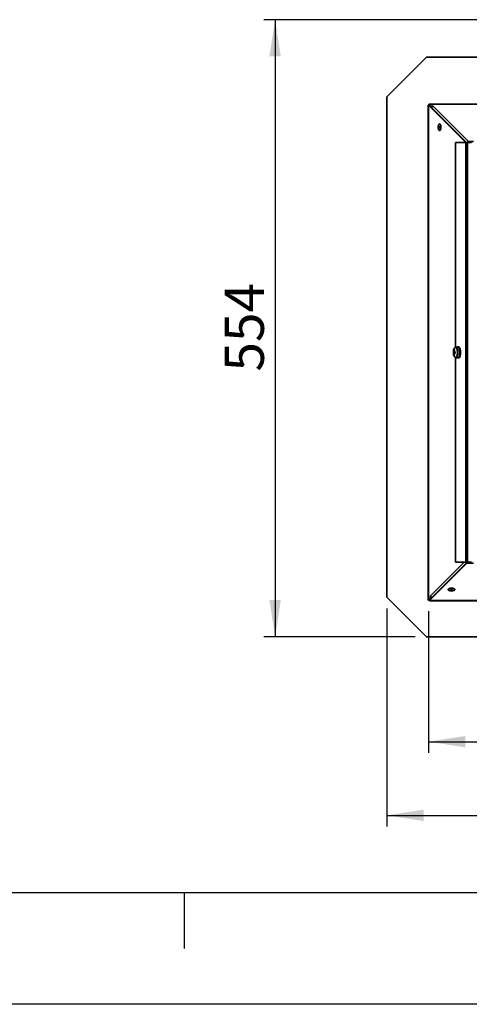
# Paper-space layout 'SW_Model_1' of a CAD drawing. Units: millimetres. Extents: x 0 to 420, y 0 to 297.
# Drawn here: x 110 to 151, y 0 to 88 of the extents above; entities that cross this region are included whole.
import ezdxf

# ---------------------------------------------------------------- set-up
doc = ezdxf.new("R2010")
doc.units = ezdxf.units.MM
doc.layers.add('SLD-0', color=179, linetype='Continuous')
doc.layers.add('SLD-0_0', color=179, linetype='Continuous')
doc.styles.add('SLDTEXTSTYLE0', font='TXT', dxfattribs={"width": 0.75})
doc.dimstyles.new('SLDDIMSTYLE0', dxfattribs={"dimtxt": 3.5, "dimasz": 3.302, "dimexe": 0, "dimexo": 0.0625, "dimgap": 0.875, "dimtad": 1, "dimdec": 0, "dimlfac": 10, "dimrnd": 1e-09, "dimzin": 12, "dimdsep": 46, "dimtxsty": 'SLDTEXTSTYLE0', "dimblk1": 'NONE', "dimblk2": 'NONE', "dimsah": 1, "dimcen": 0.09, "dimadec": 0, "dimazin": 3, "dimtfac": 1, "dimtdec": 0, "dimtofl": 0, "dimtmove": 0, "dimatfit": 3, "dimldrblk": 'NONE', "dimfxl": 1, "dimfrac": 2, "dimtolj": 1, "dimtzin": 12, "dimarcsym": 0})
doc.dimstyles.new('SLDDIMSTYLE1', dxfattribs={"dimtxt": 3.5, "dimasz": 3.302, "dimexe": 0, "dimexo": 0.0625, "dimgap": 0.875, "dimtad": 1, "dimdec": 0, "dimlfac": 10, "dimrnd": 1e-09, "dimzin": 12, "dimdsep": 46, "dimtxsty": 'SLDTEXTSTYLE0', "dimblk1": 'NONE', "dimblk2": 'NONE', "dimsah": 1, "dimcen": 0.09, "dimadec": 0, "dimazin": 3, "dimtfac": 1, "dimtofl": 0, "dimtmove": 0, "dimatfit": 3, "dimldrblk": 'NONE', "dimfxl": 1, "dimfrac": 2, "dimtolj": 1, "dimtzin": 12, "dimarcsym": 0})

# ---------------------------------------------------------------- blocks, each defined once
blk = doc.blocks.new('_D_9')
at = {"layer": 'SLD-0_0', "color": 250, "true_color": 0x191924}
for p, q in [((168.133, 88.319), (132.154, 88.319)), ((133.154, 88.319), (133.154, 32.949)), ((145.711, 32.949), (132.154, 32.949))]:
    blk.add_line(p, q, dxfattribs=at)
for points in [[(133.154, 88.319), (132.646, 85.017), (133.662, 85.017)], [(133.154, 32.949), (133.662, 36.251), (132.646, 36.251)]]:
    blk.add_solid(points, dxfattribs=at)
at = {"layer": 'SLD-0_0', "color": 250, "true_color": 0x191924, "insert": (128.643, 56.754), "char_height": 3.5, "attachment_point": 1, "rotation": 90, "style": 'SLDTEXTSTYLE0'}
blk.add_mtext('554', dxfattribs=at)
blk = doc.blocks.new('_None')
blk = doc.blocks.new('_D_10')
at = {"layer": 'SLD-0_0', "color": 250, "true_color": 0x191924}
for p, q in [((146.888, 35.253), (146.888, 22.557)), ((191.42, 35.305), (191.42, 22.557)), ((163.669, 24.936), (163.669, 27.619)), ((163.669, 27.619), (166.351, 27.619)), ((166.351, 27.619), (166.351, 24.936)), ((163.669, 24.936), (166.351, 24.936)), ((146.888, 23.557), (191.42, 23.557))]:
    blk.add_line(p, q, dxfattribs=at)
for points in [[(146.888, 23.557), (150.19, 23.049), (150.19, 24.065)], [(191.42, 23.557), (188.118, 24.065), (188.118, 23.049)]]:
    blk.add_solid(points, dxfattribs=at)
at = {"layer": 'SLD-0_0', "color": 250, "true_color": 0x191924, "insert": (167.776, 28.122), "char_height": 3.5, "attachment_point": 1, "style": 'SLDTEXTSTYLE0'}
blk.add_mtext('445', dxfattribs=at)
blk = doc.blocks.new('_D_11')
at = {"layer": 'SLD-0_0', "color": 250, "true_color": 0x191924}
for p, q in [((143.154, 35.505), (143.154, 15.949)), ((195.154, 35.505), (195.154, 15.949)), ((163.669, 18.328), (163.669, 21.01)), ((163.669, 21.01), (166.351, 21.01)), ((166.351, 21.01), (166.351, 18.328)), ((163.669, 18.328), (166.351, 18.328)), ((143.154, 16.949), (195.154, 16.949))]:
    blk.add_line(p, q, dxfattribs=at)
for points in [[(143.154, 16.949), (146.456, 16.441), (146.456, 17.457)], [(195.154, 16.949), (191.852, 17.457), (191.852, 16.441)]]:
    blk.add_solid(points, dxfattribs=at)
at = {"layer": 'SLD-0_0', "color": 250, "true_color": 0x191924, "insert": (167.776, 21.514), "char_height": 3.5, "attachment_point": 1, "style": 'SLDTEXTSTYLE0'}
blk.add_mtext('520', dxfattribs=at)

psp = doc.layouts.new('SW_Model_1')

# ---------------------------------------------------------------- linework, layer by layer
at = {"layer": 'SLD-0'}
for p, q in [((410, 10), (20, 10)), ((125, 10), (125, 5)), ((420, 0), (0, 0))]:
    psp.add_line(p, q, dxfattribs=at)
at = {"layer": 'SLD-0_0', "color": 250, "linetype": 'Continuous', "lineweight": 35, "true_color": 0x191924}
for p, q in [((143.154398, 81.391815), (146.711146, 84.948562)), ((164.637706, 84.948562), (146.711146, 84.948562)), ((143.154398, 81.391815), (143.154398, 36.505309)), ((146.877569, 80.647715), (146.877569, 36.252577)), ((146.885741, 80.652577), (146.952104, 80.652577)), ((150.238478, 77.298562), (146.888491, 80.642093)), ((146.888491, 80.642093), (146.95803, 80.642093)), ((146.888491, 36.252577), (146.888491, 80.642093)), ((191.328552, 80.750392), (146.933413, 80.750392)), ((146.933413, 80.739469), (146.933413, 80.750392)), ((147.120356, 80.552166), (146.933413, 80.739469)), ((146.933413, 80.739469), (191.322929, 80.739469)), ((146.933413, 80.66993), (146.933413, 80.739469)), ((147.120356, 80.482627), (146.933413, 80.66993)), ((146.956655, 80.646644), (146.956655, 80.643419)), ((150.308017, 77.298562), (146.95803, 80.642093)), ((147.307187, 80.552166), (147.120356, 80.552166)), ((147.120356, 80.552166), (147.120356, 80.482627)), ((147.196061, 80.482627), (147.120356, 80.482627)), ((147.143804, 80.465801), (147.126944, 80.482627)), ((147.143145, 80.463591), (147.141806, 80.458671)), ((147.150038, 80.482627), (147.143145, 80.463591)), ((147.173648, 80.437619), (147.162897, 80.437621)), ((150.474723, 77.378514), (147.307187, 80.552166)), ((147.790326, 78.701778), (147.788166, 78.677383)), ((147.788166, 78.677383), (147.788346, 78.652321)), ((147.788346, 78.652321), (147.790856, 78.628166)), ((147.794691, 78.723971), (147.790326, 78.701778)), ((147.790856, 78.628166), (147.795537, 78.606436)), ((147.800987, 78.74257), (147.794691, 78.723971)), ((147.795537, 78.606436), (147.802095, 78.588496)), ((147.808817, 78.756406), (147.800987, 78.74257)), ((147.81769, 78.764608), (147.808817, 78.756406)), ((147.827049, 78.766662), (147.81769, 78.764608)), ((147.836305, 78.762438), (147.827049, 78.766662)), ((147.844876, 78.752203), (147.836305, 78.762438)), ((147.852225, 78.736598), (147.844876, 78.752203)), ((147.849319, 78.950358), (147.858829, 78.957046)), ((147.857889, 78.716606), (147.852225, 78.736598)), ((147.85321, 78.599714), (147.858582, 78.620273)), ((147.861513, 78.693481), (147.857889, 78.716606)), ((147.858582, 78.620273), (147.861871, 78.643752)), ((147.858829, 78.957046), (147.874545, 78.963044)), ((147.862869, 78.668677), (147.861513, 78.693481)), ((147.861871, 78.643752), (147.862869, 78.668677)), ((147.874545, 78.963044), (147.890421, 78.963011)), ((147.890421, 78.963011), (147.906133, 78.956946)), ((147.906133, 78.956946), (147.921362, 78.944974)), ((147.921362, 78.944974), (147.935797, 78.927339)), ((147.935797, 78.927339), (147.949146, 78.904398)), ((147.949146, 78.904398), (147.961136, 78.87662)), ((147.961136, 78.87662), (147.971523, 78.84457)), ((147.971523, 78.84457), (147.980095, 78.8089)), ((147.980095, 78.8089), (147.986678, 78.770336)), ((147.986678, 78.770336), (147.991139, 78.729664)), ((147.993373, 78.645332), (147.991101, 78.603389)), ((147.991139, 78.729664), (147.993386, 78.687712)), ((147.993386, 78.687712), (147.993373, 78.645332)), ((147.802095, 78.588496), (147.810118, 78.575473)), ((147.810118, 78.575473), (147.819103, 78.568187)), ((147.819103, 78.568187), (147.828484, 78.567093)), ((147.828484, 78.567093), (147.837673, 78.572262)), ((147.837673, 78.572262), (147.846091, 78.583368)), ((147.846091, 78.583368), (147.85321, 78.599714)), ((147.874369, 78.370503), (147.861307, 78.375112)), ((147.890244, 78.37047), (147.874369, 78.370503)), ((147.90596, 78.376468), (147.890244, 78.37047)), ((147.921196, 78.388375), (147.90596, 78.376468)), ((147.935642, 78.405949), (147.921196, 78.388375)), ((147.949005, 78.428833), (147.935642, 78.405949)), ((147.961011, 78.45656), (147.949005, 78.428833)), ((147.971417, 78.488566), (147.961011, 78.45656)), ((147.98001, 78.5242), (147.971417, 78.488566)), ((147.986617, 78.562736), (147.98001, 78.5242)), ((147.991101, 78.603389), (147.986617, 78.562736)), ((149.323343, 77.298562), (149.323343, 58.943944)), ((150.240909, 77.298562), (149.323343, 77.298562)), ((150.240909, 77.298562), (150.240909, 39.648562)), ((150.379987, 77.298562), (150.240909, 77.298562)), ((150.379987, 77.298562), (150.379987, 39.648562)), ((150.754398, 77.298562), (150.379987, 77.298562)), ((150.473184, 77.308843), (150.483445, 77.298562)), ((150.474723, 77.378514), (150.474723, 77.308975)), ((150.474723, 77.378514), (150.524723, 77.378514)), ((150.474723, 77.308975), (150.524723, 77.308975)), ((150.524723, 77.298562), (150.524723, 77.378514)), ((150.524723, 77.378514), (150.929398, 77.378514)), ((149.134334, 58.424735), (149.298171, 58.423841)), ((149.198279, 58.693089), (149.232437, 58.674677)), ((149.232363, 58.866579), (149.21919, 58.843716)), ((149.240758, 58.878891), (149.232363, 58.866579)), ((149.249709, 58.890293), (149.240758, 58.878891)), ((149.267954, 58.908575), (149.249709, 58.890293)), ((149.28686, 58.921186), (149.267954, 58.908575)), ((149.306182, 58.927961), (149.28686, 58.921186)), ((149.325668, 58.928813), (149.306182, 58.927961)), ((149.345063, 58.92373), (149.325668, 58.928813)), ((149.364114, 58.912778), (149.345063, 58.92373)), ((149.529716, 58.948562), (149.35301, 58.948562)), ((149.355179, 58.948527), (149.353618, 58.948559)), ((149.375086, 58.944892), (149.355179, 58.948527)), ((149.382573, 58.8961), (149.364114, 58.912778)), ((149.394716, 58.93533), (149.375086, 58.944892)), ((149.4002, 58.873914), (149.382573, 58.8961)), ((149.413822, 58.919961), (149.394716, 58.93533)), ((149.416765, 58.846508), (149.4002, 58.873914)), ((149.432163, 58.898978), (149.413822, 58.919961)), ((149.432051, 58.814241), (149.416765, 58.846508)), ((149.44586, 58.777532), (149.432051, 58.814241)), ((149.449508, 58.872646), (149.432163, 58.898978)), ((149.458012, 58.736861), (149.44586, 58.777532)), ((149.46564, 58.841294), (149.449508, 58.872646)), ((149.468347, 58.692757), (149.458012, 58.736861)), ((149.480355, 58.805319), (149.46564, 58.841294)), ((149.466301, 58.244695), (149.475112, 58.291097)), ((149.476732, 58.645796), (149.468347, 58.692757)), ((149.475112, 58.291097), (149.481884, 58.339877)), ((149.483056, 58.596589), (149.476732, 58.645796)), ((149.493469, 58.765171), (149.480355, 58.805319)), ((149.481884, 58.339877), (149.486529, 58.3904)), ((149.487239, 58.545779), (149.483056, 58.596589)), ((149.486529, 58.3904), (149.488986, 58.442008)), ((149.489224, 58.494026), (149.487239, 58.545779)), ((149.488986, 58.442008), (149.489224, 58.494026)), ((149.504817, 58.721356), (149.493469, 58.765171)), ((149.514256, 58.674425), (149.504817, 58.721356)), ((149.512373, 58.262266), (149.520234, 58.311226)), ((149.521666, 58.624968), (149.514256, 58.674425)), ((149.520234, 58.311226), (149.525991, 58.362227)), ((149.520973, 58.973017), (149.522001, 58.948562)), ((149.526956, 58.573607), (149.521666, 58.624968)), ((149.525991, 58.362227), (149.529573, 58.414629)), ((149.526738, 58.948562), (149.526582, 58.973492)), ((149.530059, 58.520987), (149.526956, 58.573607)), ((149.529573, 58.414629), (149.530935, 58.467772)), ((149.585347, 58.973562), (149.529716, 58.973562)), ((149.531885, 58.948527), (149.529716, 58.948562)), ((149.530935, 58.467772), (149.530059, 58.520987)), ((149.551793, 58.944892), (149.531885, 58.948527)), ((149.571423, 58.93533), (149.551793, 58.944892)), ((149.590529, 58.919961), (149.571423, 58.93533)), ((149.608869, 58.898978), (149.590529, 58.919961)), ((149.626215, 58.872646), (149.608869, 58.898978)), ((149.623515, 58.906349), (149.619352, 58.883892)), ((149.623399, 58.877399), (149.628329, 58.898653)), ((149.642347, 58.841294), (149.626215, 58.872646)), ((149.628329, 58.898653), (149.642237, 58.898653)), ((149.657062, 58.805319), (149.642347, 58.841294)), ((149.670176, 58.765171), (149.657062, 58.805319)), ((149.68396, 58.898653), (149.670053, 58.898653)), ((149.681524, 58.721356), (149.670176, 58.765171)), ((149.679146, 58.906349), (149.677719, 58.898653)), ((149.690962, 58.674425), (149.681524, 58.721356)), ((149.696276, 58.702274), (149.688226, 58.689389)), ((149.68908, 58.262266), (149.69694, 58.311226)), ((149.690315, 58.678087), (149.698768, 58.688851)), ((149.698373, 58.624968), (149.690962, 58.674425)), ((149.69694, 58.311226), (149.702698, 58.362227)), ((149.703663, 58.573607), (149.698373, 58.624968)), ((149.698768, 58.688851), (149.712675, 58.688851)), ((149.702698, 58.362227), (149.70628, 58.414629)), ((149.706765, 58.520987), (149.703663, 58.573607)), ((149.729441, 58.410696), (149.705373, 58.416868)), ((149.706242, 58.41384), (149.715533, 58.410696)), ((149.70628, 58.414629), (149.707641, 58.467772)), ((149.707641, 58.467772), (149.706765, 58.520987)), ((149.716155, 58.425584), (149.706774, 58.426363)), ((149.715533, 58.410696), (149.729441, 58.410696)), ((149.754399, 58.688851), (149.740491, 58.688851)), ((149.751907, 58.702274), (149.743521, 58.688851)), ((149.771164, 58.410696), (149.757257, 58.410696)), ((149.760717, 58.414231), (149.771164, 58.410696)), ((149.196279, 58.255291), (149.230069, 58.273415)), ((149.21919, 58.103408), (149.2288, 58.086282)), ((149.2288, 58.086282), (149.244743, 58.062945)), ((149.244743, 58.062945), (149.245923, 58.061445)), ((149.245923, 58.061445), (149.263996, 58.041982)), ((149.263996, 58.041982), (149.282782, 58.028144)), ((149.282782, 58.028144), (149.302037, 58.020113)), ((149.302037, 58.020113), (149.321508, 58.017994)), ((149.321508, 58.017994), (149.340944, 58.021814)), ((149.323343, 58.003256), (149.323343, 39.648562)), ((149.340944, 58.021814), (149.360089, 58.031523)), ((149.352692, 57.998563), (149.370775, 58.000936)), ((149.35301, 57.998562), (149.529716, 57.998562)), ((149.360089, 58.031523), (149.378696, 58.046994)), ((149.370775, 58.000936), (149.390487, 58.009217)), ((149.378696, 58.046994), (149.39652, 58.068027)), ((149.390487, 58.009217), (149.409727, 58.023338)), ((149.39652, 58.068027), (149.41333, 58.094346)), ((149.409727, 58.023338), (149.428254, 58.043121)), ((149.41333, 58.094346), (149.428906, 58.125609)), ((149.428254, 58.043121), (149.445835, 58.068317)), ((149.428906, 58.125609), (149.443047, 58.161408)), ((149.443047, 58.161408), (149.455566, 58.201277)), ((149.445835, 58.068317), (149.462248, 58.09861)), ((149.455566, 58.201277), (149.466301, 58.244695)), ((149.462248, 58.09861), (149.477288, 58.133617)), ((149.471231, 57.998562), (149.479962, 57.991526)), ((149.477288, 58.133617), (149.490765, 58.1729)), ((149.480688, 57.998562), (149.479962, 57.991526)), ((149.479962, 57.991526), (149.485641, 57.991526)), ((149.485393, 57.987763), (149.486104, 57.998562)), ((149.490765, 58.1729), (149.502509, 58.215963)), ((149.502509, 58.215963), (149.512373, 58.262266)), ((149.529716, 57.998562), (149.547482, 58.000936)), ((149.529716, 57.973562), (149.585347, 57.973562)), ((149.547482, 58.000936), (149.567194, 58.009217)), ((149.567194, 58.009217), (149.586434, 58.023338)), ((149.582697, 58.020106), (149.585486, 57.99624)), ((149.585486, 57.99624), (149.599393, 57.99624)), ((149.586434, 58.023338), (149.604961, 58.043121)), ((149.590817, 58.000914), (149.587185, 58.024018)), ((149.604961, 58.043121), (149.622542, 58.068317)), ((149.622542, 58.068317), (149.638955, 58.09861)), ((149.641117, 57.99624), (149.627209, 57.99624)), ((149.638955, 58.09861), (149.653995, 58.133617)), ((149.640738, 57.999484), (149.641117, 57.99624)), ((149.653995, 58.133617), (149.667471, 58.1729)), ((149.666124, 58.168554), (149.673303, 58.152501)), ((149.667471, 58.1729), (149.679216, 58.215963)), ((149.676842, 58.164128), (149.669107, 58.178322)), ((149.673303, 58.152501), (149.687211, 58.152501)), ((149.679216, 58.215963), (149.68908, 58.262266)), ((149.728934, 58.152501), (149.715027, 58.152501)), ((149.725755, 58.159611), (149.728934, 58.152501)), ((150.340345, 39.638149), (146.985868, 36.277194)), ((150.340345, 39.56861), (146.985868, 36.207655)), ((150.103841, 39.648562), (147.075795, 36.626351)), ((149.323343, 39.648562), (150.240909, 39.648562)), ((150.240909, 39.648562), (150.379987, 39.648562)), ((150.336302, 39.648562), (150.358096, 39.638149)), ((150.340345, 39.56861), (150.340345, 39.638149)), ((150.390345, 39.638149), (150.340345, 39.638149)), ((150.390345, 39.56861), (150.340345, 39.56861)), ((150.367383, 39.648562), (150.36738, 39.638149)), ((150.379987, 39.648562), (150.754398, 39.648562)), ((150.390345, 39.56861), (150.390345, 39.648562)), ((150.929398, 39.56861), (150.390345, 39.56861)), ((148.66489, 37.209268), (148.670835, 37.224986)), ((148.664977, 37.193392), (148.66489, 37.209268)), ((148.671095, 37.177683), (148.664977, 37.193392)), ((148.670835, 37.224986), (148.682691, 37.240228)), ((148.671352, 37.177249), (148.671095, 37.177683)), ((148.682691, 37.240228), (148.700216, 37.254682)), ((148.700216, 37.254682), (148.723055, 37.268056)), ((148.723055, 37.268056), (148.750741, 37.280075)), ((148.750741, 37.280075), (148.782712, 37.290496)), ((148.782712, 37.290496), (148.818317, 37.299106)), ((148.818317, 37.299106), (148.85683, 37.305731)), ((148.85683, 37.305731), (148.897468, 37.310235)), ((148.863327, 37.152257), (148.861304, 37.142897)), ((148.861304, 37.142897), (148.865559, 37.133643)), ((148.871499, 37.161134), (148.863327, 37.152257)), ((148.865559, 37.133643), (148.875824, 37.125076)), ((148.885308, 37.168971), (148.871499, 37.161134)), ((148.875824, 37.125076), (148.891453, 37.117735)), ((148.903885, 37.175275), (148.885308, 37.168971)), ((148.891453, 37.117735), (148.911465, 37.11208)), ((148.897468, 37.310235), (148.939404, 37.312527)), ((148.926064, 37.17965), (148.903885, 37.175275)), ((148.911465, 37.11208), (148.934602, 37.108468)), ((148.950451, 37.181822), (148.926064, 37.17965)), ((148.934602, 37.108468), (148.959411, 37.107124)), ((148.939404, 37.312527), (148.981783, 37.312559)), ((148.975514, 37.181654), (148.950451, 37.181822)), ((148.959411, 37.107124), (148.984332, 37.108134)), ((148.999677, 37.179156), (148.975514, 37.181654)), ((148.981783, 37.312559), (149.023743, 37.310333)), ((148.984332, 37.108134), (149.0078, 37.111433)), ((149.021423, 37.174485), (148.999677, 37.179156)), ((149.0078, 37.111433), (149.02834, 37.116815)), ((149.039386, 37.167935), (149.021423, 37.174485)), ((149.023743, 37.310333), (149.064431, 37.305891)), ((149.02834, 37.116815), (149.044662, 37.123942)), ((149.052435, 37.159918), (149.039386, 37.167935)), ((149.044662, 37.123942), (149.05574, 37.132366)), ((149.059753, 37.150937), (149.052435, 37.159918)), ((149.05574, 37.132366), (149.060878, 37.141556)), ((149.060878, 37.141556), (149.059753, 37.150937)), ((149.064431, 37.305891), (149.103016, 37.299326)), ((149.103016, 37.299326), (149.138715, 37.290771)), ((149.138715, 37.290771), (149.170801, 37.280399)), ((149.170801, 37.280399), (149.198619, 37.268422)), ((149.198619, 37.268422), (149.221605, 37.255085)), ((149.221605, 37.255085), (149.239289, 37.240657)), ((149.239289, 37.240657), (149.251312, 37.225434)), ((149.251572, 37.178131), (149.250468, 37.176286)), ((149.251312, 37.225434), (149.25743, 37.209725)), ((149.257517, 37.193849), (149.251572, 37.178131)), ((149.25743, 37.209725), (149.257517, 37.193849)), ((146.711146, 32.948562), (143.154398, 36.505309)), ((146.888491, 36.252577), (146.877569, 36.252577)), ((147.075795, 36.439519), (146.888491, 36.252577)), ((146.95803, 36.252577), (146.888491, 36.252577)), ((147.145333, 36.439519), (146.95803, 36.252577)), ((146.975383, 36.204905), (146.975383, 36.271977)), ((146.981317, 36.275819), (146.984541, 36.275819)), ((146.985868, 36.207655), (146.985868, 36.277194)), ((147.075795, 36.626351), (147.075795, 36.439519)), ((147.075795, 36.439519), (147.145333, 36.439519)), ((147.145333, 36.515225), (147.145333, 36.439519)), ((147.145333, 36.469202), (147.16437, 36.462309)), ((147.16216, 36.462968), (147.145333, 36.446108)), ((147.16437, 36.462309), (147.169289, 36.46097)), ((147.190341, 36.492812), (147.19034, 36.482061)), ((146.980245, 36.196733), (191.375383, 36.196733)), ((191.375383, 36.207655), (146.985868, 36.207655)), ((146.711146, 32.948562), (191.597651, 32.948562))]:
    psp.add_line(p, q, dxfattribs=at)
for centre, radius, start, end in [((147.33323, 80.386751), 0.167452, 98.94721928, 165.29117762), ((147.958769, 78.833307), 0.16025, 133.07779849, 160.13309444), ((147.359862, 78.666325), 0.650141, 350.99412642, 19.71519235), ((147.937379, 78.487823), 0.13598, 198.10312565, 235.98337187), ((149.928405, 58.473562), 0.8, 179.73834454, 207.5609676), ((149.928405, 58.473562), 0.8, 152.4390324, 179.73834454), ((149.921645, 58.472636), 0.788768, 175.99498007, 183.48170901), ((149.175208, 58.871684), 0.448814, 264.77476246, 267.92269231), ((149.175678, 58.974676), 0.448814, 264.77476246, 267.92269231), ((149.27722, 58.444256), 0.120146, 190.11080147, 210.0523083), ((149.271158, 58.505139), 0.113708, 148.65305522, 169.34805931), ((150.020771, 58.469337), 0.851823, 185.74363874, 194.55325488), ((150.024906, 58.470895), 0.855969, 164.95473973, 173.73586165), ((149.209054, 58.430785), 0.262526, 83.91985292, 92.35229439), ((149.114696, 58.441986), 0.113708, 328.65305522, 349.34805931), ((150.059353, 58.468081), 0.851823, 185.74363874, 194.55325488), ((150.063487, 58.469639), 0.855969, 164.95473973, 173.73586165), ((149.108634, 58.502868), 0.120146, 10.11080147, 30.0523083), ((149.514369, 69.957324), 11.539949, 268.57030806, 268.92733349), ((149.514839, 70.060316), 11.539949, 268.57030806, 268.92733349), ((150.48336, 58.465483), 1.18592, 177.24958238, 182.22710669), ((149.537686, 58.876206), 0.098243, 99.79468603, 132.56585241), ((149.516013, 58.854693), 0.119268, 25.66472749, 84.91593098), ((149.570269, 58.853464), 0.121041, 25.90726388, 82.84388042), ((149.09039, 58.602585), 0.614032, 9.34339828, 28.82730455), ((148.65089, 58.451439), 1.065422, 344.35543692, 357.80843404), ((149.146021, 58.602585), 0.614032, 9.34339828, 28.82730455), ((148.457579, 58.474668), 1.259533, 357.76664275, 9.79072546), ((148.706521, 58.451439), 1.065422, 344.35543692, 357.80843404), ((148.51321, 58.474668), 1.259533, 357.76664275, 9.79072546), ((149.223114, 58.486466), 0.232728, 263.37884891, 272.8932984), ((149.530231, 58.053499), 0.079572, 235.70268184, 313.97908822), ((149.58229, 58.060995), 0.087486, 272.00306558, 312.25389061), ((149.33164, 58.240181), 0.352734, 317.28736149, 345.60683774), ((149.387271, 58.240181), 0.352734, 317.28736149, 345.60683774), ((148.788887, 37.266435), 0.147542, 217.1915966, 251.08831231), ((148.959445, 36.73987), 0.591338, 64.65597405, 113.6047793), ((149.133066, 37.267366), 0.148589, 288.8401195, 322.19609795), ((147.241209, 36.652394), 0.167452, 188.94721927, 255.29117826)]:
    psp.add_arc(centre, radius, start, end, dxfattribs=at)
for points in [[(146.885741, 80.652577), (146.881452, 80.65083), (146.872872, 80.647335), (146.883285, 80.64384), (146.888491, 80.642093)], [(146.975383, 36.204905), (146.977131, 36.200615), (146.980625, 36.192036), (146.98412, 36.202449), (146.985868, 36.207655)]]:
    psp.add_open_spline(points, degree=3, dxfattribs=at)
for points, knots in [([(146.952889, 80.647715), (146.952783, 80.647589), (146.951217, 80.645714), (146.954743, 80.64384), (146.95803, 80.642093)], [0, 0, 0, 0, 0.06764388, 1, 1, 1, 1]), ([(147.807914, 78.887169), (147.807567, 78.886422), (147.801064, 78.872445), (147.791444, 78.843323), (147.779232, 78.799298), (147.770783, 78.752342), (147.765906, 78.703259), (147.76498, 78.652608), (147.768292, 78.600437), (147.775988, 78.548879), (147.788433, 78.499649), (147.799174, 78.465793), (147.807043, 78.448733), (147.808192, 78.446241)], [0, 0, 0, 0, 0.0054852074, 0.1026963556, 0.2038644563, 0.3099319708, 0.4191495546, 0.5297663636, 0.6435824941, 0.7639328233, 0.8748569742, 0.9817165481, 1, 1, 1, 1]), ([(147.971486, 78.889448), (147.969366, 78.894547), (147.963442, 78.908805), (147.952099, 78.927772), (147.937674, 78.946229), (147.921865, 78.95957), (147.905009, 78.96745), (147.887747, 78.969513), (147.871246, 78.965646), (147.859207, 78.959833), (147.853055, 78.954024), (147.851584, 78.952635)], [0, 0, 0, 0, 0.073235525, 0.204742441, 0.337043348, 0.469593268, 0.599544799, 0.723412484, 0.842768704, 0.962410792, 1, 1, 1, 1]), ([(147.867068, 78.370523), (147.871655, 78.368658), (147.881614, 78.364608), (147.897694, 78.364614), (147.913949, 78.369599), (147.929269, 78.379567), (147.943789, 78.394348), (147.957456, 78.414077), (147.969954, 78.438434), (147.98101, 78.466816), (147.990404, 78.49865), (147.99767, 78.530978), (148.001096, 78.553254), (148.00262, 78.563168)], [0, 0, 0, 0, 0.0770452919, 0.16726571, 0.2554886618, 0.3448089615, 0.4381553235, 0.5347112844, 0.632248001, 0.72945668, 0.8262351253, 0.9226693228, 1, 1, 1, 1]), ([(150.474723, 77.378514), (150.456142, 77.376221), (150.418981, 77.371634), (150.371108, 77.343619), (150.341195, 77.317232), (150.333597, 77.300539), (150.332697, 77.298562)], [0, 0, 0, 0, 0.319051263, 0.638102526, 0.957153789, 1, 1, 1, 1]), ([(150.474723, 77.308975), (150.464479, 77.308861), (150.446476, 77.30866), (150.431204, 77.301603), (150.424622, 77.298562)], [0, 0, 0, 0, 0.569020741, 1, 1, 1, 1]), ([(149.158939, 58.423164), (149.168899, 58.423154), (149.215338, 58.423107), (149.261831, 58.423057), (149.298352, 58.423018)], [0, 0, 0, 0, 0.214469099, 1, 1, 1, 1]), ([(149.226234, 58.526087), (149.213917, 58.5261), (149.19163, 58.526124), (149.169368, 58.526147), (149.159409, 58.526157)], [0, 0, 0, 0, 0.552641014, 1, 1, 1, 1]), ([(149.213311, 58.387611), (149.209599, 58.387276), (149.196239, 58.386071), (149.182875, 58.38492), (149.173225, 58.384088)], [0, 0, 0, 0, 0.277900707, 1, 1, 1, 1]), ([(149.174048, 58.564292), (149.18369, 58.56346), (149.19678, 58.562332), (149.209866, 58.561151), (149.213312, 58.56084)], [0, 0, 0, 0, 0.736639632, 1, 1, 1, 1]), ([(149.298343, 58.421048), (149.283713, 58.421031), (149.259768, 58.421004), (149.235777, 58.420978), (149.226445, 58.420968)], [0, 0, 0, 0, 0.6109766512, 1, 1, 1, 1]), ([(149.353964, 58.94787), (149.349974, 58.948041), (149.338126, 58.948548), (149.318737, 58.943595), (149.29678, 58.933941), (149.276101, 58.919323), (149.258144, 58.902354), (149.247883, 58.88844), (149.243429, 58.882401)], [0, 0, 0, 0, 0.091499571, 0.271720051, 0.452950284, 0.64225736, 0.844705101, 1, 1, 1, 1]), ([(149.520973, 58.973017), (149.522601, 58.973075), (149.524471, 58.973141), (149.526341, 58.973191), (149.526584, 58.973198)], [0, 0, 0, 0, 0.8701679254, 1, 1, 1, 1]), ([(149.623515, 58.906349), (149.625079, 58.905721), (149.628208, 58.904465), (149.634453, 58.901917), (149.639124, 58.899959), (149.642237, 58.898653)], [0, 0, 0, 0, 0.250161133, 0.500322267, 1, 1, 1, 1]), ([(149.670053, 58.898653), (149.671572, 58.899959), (149.673851, 58.901918), (149.67688, 58.904466), (149.678391, 58.905721), (149.679146, 58.906349)], [0, 0, 0, 0, 0.499971026, 0.749982013, 1, 1, 1, 1]), ([(149.696276, 58.702274), (149.697649, 58.701162), (149.700395, 58.698938), (149.705869, 58.694473), (149.709953, 58.6911), (149.712675, 58.688851)], [0, 0, 0, 0, 0.250161133, 0.500322267, 1, 1, 1, 1]), ([(149.716155, 58.425584), (149.717269, 58.424341), (149.719497, 58.421856), (149.723935, 58.416892), (149.727239, 58.413174), (149.729441, 58.410696)], [0, 0, 0, 0, 0.250161133, 0.500322267, 1, 1, 1, 1]), ([(149.740491, 58.688851), (149.742401, 58.691101), (149.745267, 58.694475), (149.749068, 58.69894), (149.75096, 58.701162), (149.751907, 58.702274)], [0, 0, 0, 0, 0.4999710265, 0.7499820125, 1, 1, 1, 1]), ([(149.757257, 58.410696), (149.759687, 58.413175), (149.763334, 58.416894), (149.768171, 58.421858), (149.770581, 58.424342), (149.771786, 58.425584)], [0, 0, 0, 0, 0.499971026, 0.749982013, 1, 1, 1, 1]), ([(149.247403, 58.059655), (149.249901, 58.05619), (149.258292, 58.044549), (149.274323, 58.029372), (149.295117, 58.014113), (149.316864, 58.004198), (149.336208, 57.998912), (149.348141, 57.999158), (149.3525, 57.999248)], [0, 0, 0, 0, 0.09313361, 0.312858749, 0.518178082, 0.710260829, 0.894161245, 1, 1, 1, 1]), ([(149.590817, 58.000914), (149.591535, 58.000509), (149.592969, 57.9997), (149.595832, 57.998124), (149.597969, 57.996993), (149.599393, 57.99624)], [0, 0, 0, 0, 0.250161133, 0.500322267, 1, 1, 1, 1]), ([(149.627209, 57.99624), (149.630418, 57.996994), (149.635232, 57.998124), (149.641643, 57.999701), (149.644847, 58.00051), (149.646448, 58.000914)], [0, 0, 0, 0, 0.499971026, 0.749982013, 1, 1, 1, 1]), ([(149.676842, 58.164128), (149.677712, 58.163148), (149.679451, 58.16119), (149.682914, 58.157303), (149.685493, 58.154421), (149.687211, 58.152501)], [0, 0, 0, 0, 0.250161133, 0.500322267, 1, 1, 1, 1]), ([(149.715027, 58.152501), (149.717941, 58.154422), (149.722314, 58.157304), (149.728124, 58.161191), (149.731023, 58.163149), (149.732473, 58.164128)], [0, 0, 0, 0, 0.4999710265, 0.7499820125, 1, 1, 1, 1]), ([(148.716983, 37.280366), (148.714359, 37.279058), (148.70343, 37.273613), (148.688565, 37.262596), (148.672942, 37.247377), (148.662936, 37.230869), (148.658483, 37.213627), (148.660411, 37.196806), (148.663863, 37.185814), (148.667679, 37.180818), (148.667791, 37.18067)], [0, 0, 0, 0, 0.051662153, 0.215131615, 0.379453435, 0.542239452, 0.698862197, 0.848103096, 0.995514679, 1, 1, 1, 1]), ([(148.742468, 37.126631), (148.752773, 37.12246), (148.776995, 37.112656), (148.817333, 37.101235), (148.863555, 37.091722), (148.912185, 37.085929), (148.962461, 37.084038), (149.007679, 37.085773), (149.03582, 37.089246), (149.047073, 37.090634)], [0, 0, 0, 0, 0.108037767, 0.253934495, 0.406833675, 0.565416129, 0.726182006, 0.890504683, 1, 1, 1, 1]), ([(149.047073, 37.090634), (149.058821, 37.092483), (149.087092, 37.096932), (149.130156, 37.108237), (149.162638, 37.118475), (149.178363, 37.125745), (149.17955, 37.126294)], [0, 0, 0, 0, 0.258426896, 0.621849916, 0.971452535, 1, 1, 1, 1]), ([(149.253481, 37.179632), (149.254493, 37.180979), (149.259042, 37.187035), (149.262643, 37.199289), (149.263624, 37.215743), (149.258824, 37.232112), (149.249101, 37.247441), (149.236428, 37.260717), (149.225009, 37.268352), (149.220133, 37.271612)], [0, 0, 0, 0, 0.045195955, 0.203182285, 0.370762582, 0.534135404, 0.699186922, 0.871552477, 1, 1, 1, 1]), ([(146.980245, 36.272053), (146.980372, 36.271947), (146.982246, 36.270381), (146.98412, 36.273907), (146.985868, 36.277194)], [0, 0, 0, 0, 0.067644015, 1, 1, 1, 1])]:
    psp.add_open_spline(points, degree=3, knots=knots, dxfattribs=at)

# ---------------------------------------------------------------- dimensions: what is measured, and where the dimension line sits
at = {"layer": 'SLD-0_0', "color": 250, "true_color": 0x191924}
dim = psp.add_linear_dim(base=(133.154398, 88.318579), p1=(146.711146, 32.948562), p2=(169.133413, 88.318579), angle=90, dimstyle='SLDDIMSTYLE0', dxfattribs=at)
dim.commit()
dim.dimension.update_dxf_attribs({"geometry": '_D_9', "text_midpoint": (133.154398, 60.633571), "dimtype": 160})
for base, p1, p2, dimstyle, picture, middle in [((143.154398, 16.948562), (195.154398, 36.505309), (143.154398, 36.505309), 'SLDDIMSTYLE1', '_D_11', (169.154398, 16.948562)), ((146.888491, 23.556824), (191.420305, 36.305031), (146.888491, 36.252577), 'SLDDIMSTYLE0', '_D_10', (169.154398, 23.556824))]:
    dim = psp.add_linear_dim(base=base, p1=p1, p2=p2, text='{\\fGDT;o}<>', dimstyle=dimstyle, dxfattribs=at)
    dim.commit()
    dim.dimension.update_dxf_attribs({"geometry": picture, "text_midpoint": middle, "dimtype": 160})

doc.saveas('drawing.dxf')
